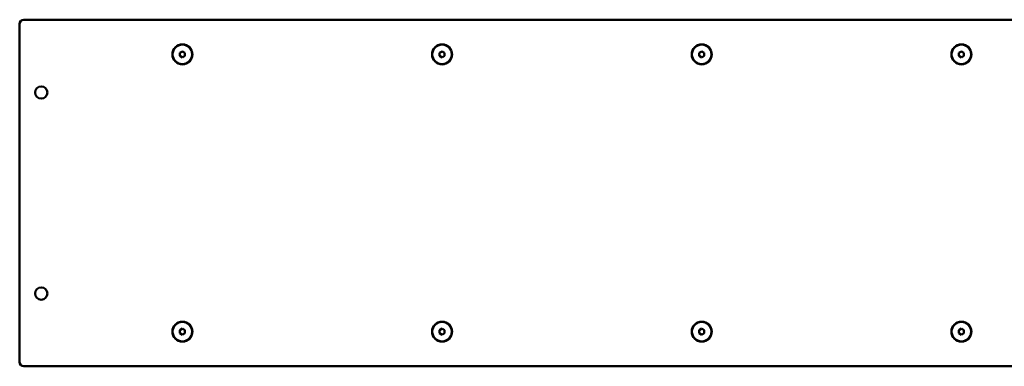
# Model space of a CAD drawing. Units: millimetres. Extents: x 559 to 4363, y 375 to 775.
# Drawn here: x 1373 to 2511, y 375 to 775 of the extents above; entities that cross this region are included whole.
import ezdxf

# ---------------------------------------------------------------- set-up
doc = ezdxf.new("R2010")
doc.units = ezdxf.units.MM
doc.header["$LTSCALE"] = 20
doc.layers.add('Widoczne (ISO)', color=7, linetype='Continuous', lineweight=50)

msp = doc.modelspace()

# ---------------------------------------------------------------- linework, layer by layer
at = {"layer": 'Widoczne (ISO)'}
for p, q in [((3549.2, 774.7), (1378.2, 774.7)), ((1373.2, 769.7), (1373.2, 379.7)), ((1558.2, 736.4), (1561.2, 738.2)), ((1558.2, 733), (1558.2, 736.4)), ((1561.2, 731.2), (1558.2, 733)), ((1561.2, 738.2), (1564.2, 736.4)), ((1564.2, 733), (1561.2, 731.2)), ((1564.2, 736.4), (1564.2, 733)), ((1858.2, 736.4), (1861.2, 738.2)), ((1858.2, 733), (1858.2, 736.4)), ((1861.2, 731.2), (1858.2, 733)), ((1861.2, 738.2), (1864.2, 736.4)), ((1864.2, 733), (1861.2, 731.2)), ((1864.2, 736.4), (1864.2, 733)), ((2158.2, 736.4), (2161.2, 738.2)), ((2158.2, 733), (2158.2, 736.4)), ((2161.2, 731.2), (2158.2, 733)), ((2161.2, 738.2), (2164.2, 736.4)), ((2164.2, 733), (2161.2, 731.2)), ((2164.2, 736.4), (2164.2, 733)), ((2458.2, 736.4), (2461.2, 738.2)), ((2458.2, 733), (2458.2, 736.4)), ((2461.2, 731.2), (2458.2, 733)), ((2461.2, 738.2), (2464.2, 736.4)), ((2464.2, 733), (2461.2, 731.2)), ((2464.2, 736.4), (2464.2, 733)), ((1558.2, 416.4), (1561.2, 418.2)), ((1558.2, 413), (1558.2, 416.4)), ((1561.2, 411.2), (1558.2, 413)), ((1561.2, 418.2), (1564.2, 416.4)), ((1564.2, 413), (1561.2, 411.2)), ((1564.2, 416.4), (1564.2, 413)), ((1858.2, 416.4), (1861.2, 418.2)), ((1858.2, 413), (1858.2, 416.4)), ((1861.2, 411.2), (1858.2, 413)), ((1861.2, 418.2), (1864.2, 416.4)), ((1864.2, 413), (1861.2, 411.2)), ((1864.2, 416.4), (1864.2, 413)), ((2158.2, 416.4), (2161.2, 418.2)), ((2158.2, 413), (2158.2, 416.4)), ((2161.2, 411.2), (2158.2, 413)), ((2161.2, 418.2), (2164.2, 416.4)), ((2164.2, 413), (2161.2, 411.2)), ((2164.2, 416.4), (2164.2, 413)), ((2458.2, 416.4), (2461.2, 418.2)), ((2458.2, 413), (2458.2, 416.4)), ((2461.2, 411.2), (2458.2, 413)), ((2461.2, 418.2), (2464.2, 416.4)), ((2464.2, 413), (2461.2, 411.2)), ((2464.2, 416.4), (2464.2, 413)), ((1378.2, 374.7), (3549.2, 374.7))]:
    msp.add_line(p, q, dxfattribs=at)
for centre, radius in [((1561.2, 734.7), 11.5), ((1561.2, 734.7), 11.3), ((1861.2, 734.7), 11.5), ((1861.2, 734.7), 11.3), ((2161.2, 734.7), 11.5), ((2161.2, 734.7), 11.3), ((2461.2, 734.7), 11.5), ((2461.2, 734.7), 11.3), ((1398.2, 690.7), 7.1), ((1398.2, 458.7), 7.1), ((1561.2, 414.7), 11.5), ((1561.2, 414.7), 11.3), ((1861.2, 414.7), 11.5), ((1861.2, 414.7), 11.3), ((2161.2, 414.7), 11.5), ((2161.2, 414.7), 11.3), ((2461.2, 414.7), 11.5), ((2461.2, 414.7), 11.3)]:
    msp.add_circle(centre, radius, dxfattribs=at)
for centre, start, end in [((1378.2, 769.7), 90, 180), ((1378.2, 379.7), 180, 270)]:
    msp.add_arc(centre, 5, start, end, dxfattribs=at)

doc.saveas('drawing.dxf')
